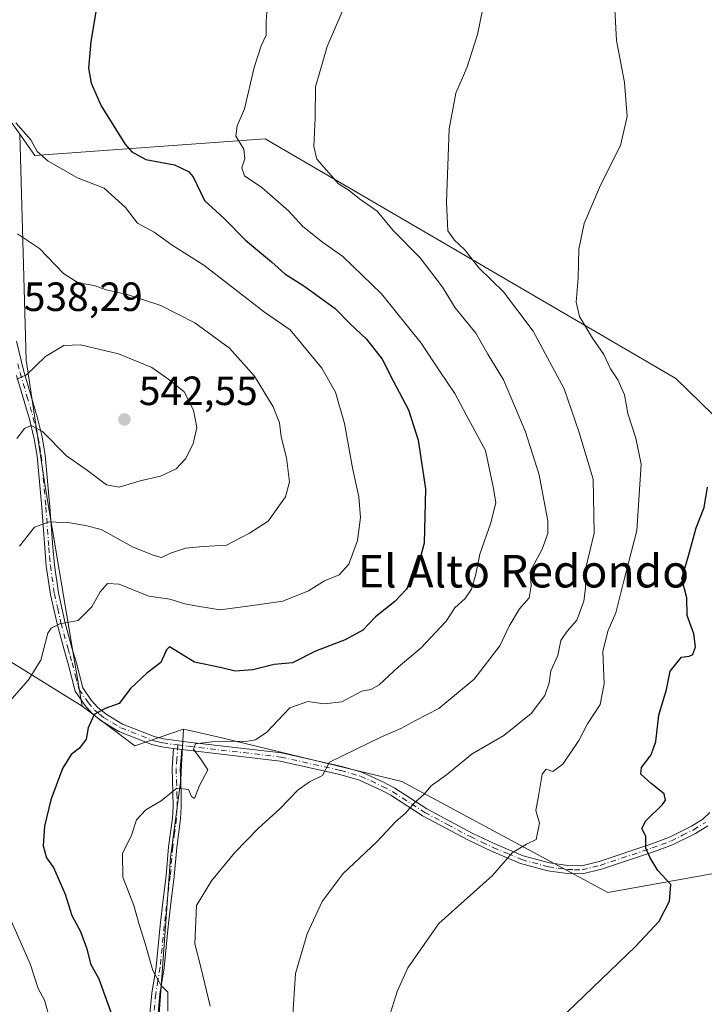
# Model space of a CAD drawing. Units: metres. Extents: x 569996 to 573450, y 4721846 to 4724194.
# Drawn here: x 571696 to 571864, y 4723713 to 4723954 of the extents above; entities that cross this region are included whole.
import ezdxf
from ezdxf.enums import TextEntityAlignment as Align

# ---------------------------------------------------------------- set-up
doc = ezdxf.new("R2010")
doc.units = ezdxf.units.M
doc.header["$MEASUREMENT"] = 0
doc.linetypes.add('DGN Style 4', pattern=[2.6384748266838614, 1.318413404963828, -0.6592067024819142, 0.001648016756204785, -0.6592067024819142])
for name, color, linetype, lineweight in [('Arbolado forestal CxS', 92, 'Continuous', 0), ('Camino Cxs', 7, 'Continuous', 0), ('Camino eje', 30, 'DGN Style 4', 13), ('Cultivos herbáceos CxS', 92, 'Continuous', 0), ('Curva de nivel maestra', 30, 'Continuous', 30), ('Curva de nivel normal', 30, 'Continuous', 0), ('Huerta CxS', 92, 'Continuous', 0), ('Punto de cota en terreno', 7, 'Continuous', 0), ('Rótulo de punto de cota en terreno', 7, 'Continuous', 0), ('Texto cartográfico', 7, 'Continuous', 0)]:
    doc.layers.add(name, color=color, linetype=linetype, lineweight=lineweight)
doc.styles.add('Style-Arial', font='txt')

# ---------------------------------------------------------------- blocks, each defined once
blk = doc.blocks.new('*U17')
at = {"layer": 'Cultivos herbáceos CxS', "color": 92, "linetype": 'Continuous', "lineweight": 0}
blk.add_polyline3d([(571729.1438999996, 4723696.888699999, 522.2198000000062), (571732.8835000005, 4723748.8225, 518.6704999999929), (571735.3771000003, 4723767.933700001, 520.5987000000023), (571735.5708999997, 4723771.6129, 520.7311999999947), (571736.0308999997, 4723780.349500001, 522.0175000000017), (571739.4495000001, 4723779.5725, 521.6858999999968), (571745.4469, 4723778.2093, 521.255799999999), (571789.5855, 4723767.477499999, 512.1775999999954), (571822.8831000002, 4723749.5493, 504.4550000000018), (571840.1727, 4723740.276900001, 501.6450999999943), (571898.4546999997, 4723750.685699999, 494.099000000002), (571908.8888999998, 4723756.511499999, 493.2741999999998), (571914.6759000003, 4723810.027899999, 493.5507999999973), (571856.8213000001, 4723866.438100001, 501.895399999994), (571816.9578999998, 4723889.6995, 508.7716999999975), (571756.0997000001, 4723925.2119, 518.6279999999971), (571699.6278999997, 4723921.1851, 530.8125), (571695.8920999998, 4723926.3759, 530.7369999999937), (571684.8595000004, 4723941.709100001, 533.0699000000022), (571665.2471000003, 4723968.964500001, 535.9128000000055)], dxfattribs=at)
blk = doc.blocks.new('5PATER')
at = {"layer": 'Huerta CxS', "linetype": 'Continuous', "lineweight": 0}
h = blk.add_hatch(color=51, dxfattribs=at)
edge = h.paths.add_edge_path()
edge.add_ellipse((0, 0), major_axis=(-0.1095731443231308, -0.1110710700762829), ratio=0.9994222409660322, start_angle=0, end_angle=360)

msp = doc.modelspace()

# ---------------------------------------------------------------- linework, layer by layer
at = {"layer": 'Arbolado forestal CxS', "color": 92, "linetype": 'Continuous', "lineweight": 0, "extrusion": (0.1368301995955978, -0.1948773895374568, 0.9712364797132033), "elevation": -841820.225595805, "flags": 128}
msp.add_lwpolyline([(3182343.965840158, 3435845.41330971), (3182348.983115114, 3435829.512722292), (3182361.05830559, 3435825.949347821)], dxfattribs=at)
msp.add_lwpolyline([(3182343.965840158, 3435845.41330971), (3182348.983115114, 3435829.512722292), (3182361.05830559, 3435825.949347821)], dxfattribs=at)
at = {"layer": 'Arbolado forestal CxS', "color": 92, "linetype": 'Continuous', "lineweight": 0}
for points in [[(571591.3198999995, 4723900.490900001, 560.1033000000025), (571646.2263000002, 4723924.194300001, 542.2124999999943), (571684.8595000004, 4723941.709100001, 533.0699000000022), (571695.8920999998, 4723926.3759, 530.7369999999937), (571697.4716999996, 4723870.898700001, 538.9505000000064), (571702.1152999997, 4723839.879100001, 537.4998999999953), (571709.0795, 4723798.481699999, 528.8334000000032), (571711.1793000001, 4723785.9989, 526.6521999999968), (571681.8057000004, 4723804.245100001, 536.7464999999938), (571656.4407000003, 4723821.5295, 547.0204999999987), (571595.3674999997, 4723825.269500001, 571.9737000000023)], [(571695.8920999998, 4723926.3759, 530.7369999999937), (571697.4716999996, 4723870.898700001, 538.9505000000064), (571702.1152999997, 4723839.879100001, 537.4998999999953), (571709.0795, 4723798.481699999, 528.8334000000032), (571711.1793000001, 4723785.9989, 526.6521999999968)], [(571695.8920999998, 4723926.3759, 530.7369999999937), (571697.4716999996, 4723870.898700001, 538.9505000000064), (571702.1152999997, 4723839.879100001, 537.4998999999953), (571709.0795, 4723798.481699999, 528.8334000000032), (571711.1793000001, 4723785.9989, 526.6521999999968)], [(571736.0308999997, 4723780.349500001, 522.0175000000017), (571739.4495000001, 4723779.5725, 521.6858999999968), (571745.4469, 4723778.2093, 521.255799999999), (571789.5855, 4723767.477499999, 512.1775999999954), (571822.8831000002, 4723749.5493, 504.4550000000018), (571840.1727, 4723740.276900001, 501.6450999999943), (571898.4546999997, 4723750.685699999, 494.099000000002), (571908.8888999998, 4723756.511499999, 493.2741999999998), (571914.6759000003, 4723810.027899999, 493.5507999999973), (571856.8213000001, 4723866.438100001, 501.895399999994), (571816.9578999998, 4723889.6995, 508.7716999999975), (571756.0997000001, 4723925.2119, 518.6279999999971), (571699.6278999997, 4723921.1851, 530.8125), (571695.8920999998, 4723926.3759, 530.7369999999937)], [(571711.1793000001, 4723785.9989, 526.6521999999968), (571681.8057000004, 4723804.245100001, 536.7464999999938), (571656.4407000003, 4723821.5295, 547.0204999999987), (571595.3674999997, 4723825.269500001, 571.9737000000023), (571576.2175000003, 4723773.871099999, 574.1926999999996), (571571.8777000001, 4723736.264699999, 574.8545000000013), (571561.7518999996, 4723694.319499999, 575.2839999999997), (571548.7339000005, 4723646.5887, 574.994000000006), (571549.4697000004, 4723634.514699999, 572.9363000000012), (571601.5959000001, 4723644.1261, 560.7823000000062), (571630.5462999997, 4723656.364900001, 555.7461999999941), (571631.1787, 4723656.712900001, 555.635500000004), (571681.5003000004, 4723647.016100001, 537.2081000000035), (571730.5321000004, 4723638.8563, 519.2142000000022), (571732.4266999997, 4723661.0505, 521.4048000000039), (571733.1211000001, 4723668.691099999, 522.1055999999953)], [(571736.0308999997, 4723780.349500001, 522.0175000000017), (571735.5708999997, 4723771.6129, 520.7311999999947), (571735.3771000003, 4723767.933700001, 520.5987000000023), (571732.8835000005, 4723748.8225, 518.6704999999929), (571729.1438999996, 4723696.888699999, 522.2198000000062), (571728.7279000003, 4723682.347899999, 523.5280999999959), (571733.1211000001, 4723668.691099999, 522.1055999999953)]]:
    msp.add_polyline3d(points, dxfattribs=at)
for points in [[(571736.0308999997, 4723780.349500001, 522.0175000000017), (571724.1596999997, 4723776.243100001, 522.8659999999945), (571711.1793000001, 4723785.9989, 526.6521999999968), (571709.0795, 4723798.481699999, 528.8334000000032), (571702.1152999997, 4723839.879100001, 537.4998999999953), (571697.4716999996, 4723870.898700001, 538.9505000000064), (571695.8920999998, 4723926.3759, 530.7369999999937), (571699.6278999997, 4723921.1851, 530.8125), (571756.0997000001, 4723925.2119, 518.6279999999971), (571816.9578999998, 4723889.6995, 508.7716999999975), (571856.8213000001, 4723866.438100001, 501.895399999994), (571914.6759000003, 4723810.027899999, 493.5507999999973), (571908.8888999998, 4723756.511499999, 493.2741999999998), (571898.4546999997, 4723750.685699999, 494.099000000002), (571840.1727, 4723740.276900001, 501.6450999999943), (571822.8831000002, 4723749.5493, 504.4550000000018), (571789.5855, 4723767.477499999, 512.1775999999954), (571745.4469, 4723778.2093, 521.255799999999), (571739.4495000001, 4723779.5725, 521.6858999999968)], [(571711.1793000001, 4723785.9989, 526.6521999999968), (571724.1596999997, 4723776.243100001, 522.8659999999945), (571736.0308999997, 4723780.349500001, 522.0175000000017), (571735.5708999997, 4723771.6129, 520.7311999999947), (571735.3771000003, 4723767.933700001, 520.5987000000023), (571732.8835000005, 4723748.8225, 518.6704999999929), (571729.1438999996, 4723696.888699999, 522.2198000000062), (571728.7279000003, 4723682.347899999, 523.5280999999959), (571733.1211000001, 4723668.691099999, 522.1055999999953), (571732.4266999997, 4723661.0505, 521.4048000000039), (571730.5321000004, 4723638.8563, 519.2142000000022), (571681.5003000004, 4723647.016100001, 537.2081000000035), (571631.1787, 4723656.712900001, 555.635500000004), (571630.5462999997, 4723656.364900001, 555.7461999999941), (571601.5959000001, 4723644.1261, 560.7823000000062), (571549.4697000004, 4723634.514699999, 572.9363000000012), (571548.7339000005, 4723646.5887, 574.994000000006), (571561.7518999996, 4723694.319499999, 575.2839999999997), (571571.8777000001, 4723736.264699999, 574.8545000000013), (571576.2175000003, 4723773.871099999, 574.1926999999996), (571595.3674999997, 4723825.269500001, 571.9737000000023), (571656.4407000003, 4723821.5295, 547.0204999999987), (571681.8057000004, 4723804.245100001, 536.7464999999938)]]:
    msp.add_polyline3d(points, close=True, dxfattribs=at)
at = {"layer": 'Camino Cxs', "color": 7, "linetype": 'Continuous', "lineweight": 0, "extrusion": (0.2506336450820035, -0.03274610429746884, 0.9675280195458155), "elevation": -10884.00137643921, "flags": 128}
msp.add_lwpolyline([(4758035.819792811, 43728.98856167577), (4758035.819792811, 43726.91429301258)], dxfattribs=at)
msp.add_lwpolyline([(4758035.819792811, 43728.98856167577), (4758035.819792811, 43726.91429301258)], dxfattribs=at)
at = {"layer": 'Camino Cxs', "color": 7, "linetype": 'Continuous', "lineweight": 0}
for points in [[(571695.0800999999, 4723875.600099999, 539.2171999999991), (571696.8201000001, 4723868.470100001, 540.3858000000037), (571700.1901000004, 4723856.9801, 541.8641000000061), (571701.4101, 4723852.0601, 541.1601999999984), (571702.1601, 4723847.630100001, 539.6521999999968), (571703.3201000001, 4723834.950099999, 537.3269), (571704.0201000003, 4723825.030099999, 535.1781000000046), (571704.4101, 4723820.600099999, 534.2574000000022), (571705.3901000004, 4723813.770099999, 533.9958999999944), (571706.9801000003, 4723806.6601, 532.3034999999945), (571708.7100999998, 4723800.3301, 532.3889000000054), (571709.7301000003, 4723796.9001, 533.3702000000048), (571711.3701, 4723790.5101, 532.8830000000017), (571713.4600999998, 4723787.4901, 530.3705999999949), (571714.9600999998, 4723785.7401, 529.8828000000067), (571717.0601000004, 4723784.0101, 527.7470999999932), (571721.1201, 4723781.610099999, 527.1643999999942), (571728.8901000004, 4723778.5101, 525.3763999999937), (571731.1401000004, 4723777.940099999, 524.2309999999999), (571737.2701000003, 4723777.1501, 522.4355000000069), (571760.1101000002, 4723774.5001, 520.2258000000002), (571774.8901000004, 4723771.170100001, 515.8901000000042), (571779.8000999996, 4723769.7601, 514.6232000000019), (571784.9200999998, 4723767.4101, 512.8839000000007), (571787.9101, 4723765.850099999, 512.1732000000047), (571795.7301000003, 4723760.780099999, 509.9036000000052), (571806.8701, 4723754.850099999, 508.6600999999937), (571812.4700999996, 4723752.190099999, 509.2896000000038), (571819.3701, 4723749.2601, 506.6290000000009), (571825.8000999996, 4723747.5101, 504.0742000000028), (571830.3300999999, 4723746.890100001, 502.9370000000054), (571833.7301000003, 4723746.8101, 502.1285999999964), (571838.0100999996, 4723747.880100001, 501.5973999999987), (571850.6801000005, 4723752.120100001, 500.3809999999939), (571855.2401000002, 4723753.800100001, 499.8555000000051), (571860.6801000005, 4723756.520099999, 499.2140000000073), (571863.4501, 4723758.2401, 499.3453000000009), (571865.1401000004, 4723759.860099999, 499.9801000000007)], [(571695.0800999999, 4723875.600099999, 539.2171999999991), (571696.8201000001, 4723868.470100001, 540.3858000000037), (571700.1901000004, 4723856.9801, 541.8641000000061), (571701.4101, 4723852.0601, 541.1601999999984), (571702.1601, 4723847.630100001, 539.6521999999968), (571703.3201000001, 4723834.950099999, 537.3269), (571704.0201000003, 4723825.030099999, 535.1781000000046), (571704.4101, 4723820.600099999, 534.2574000000022), (571705.3901000004, 4723813.770099999, 533.9958999999944), (571706.9801000003, 4723806.6601, 532.3034999999945), (571708.7100999998, 4723800.3301, 532.3889000000054), (571709.7301000003, 4723796.9001, 533.3702000000048), (571711.3701, 4723790.5101, 532.8830000000017), (571713.4600999998, 4723787.4901, 530.3705999999949), (571714.9600999998, 4723785.7401, 529.8828000000067), (571717.0601000004, 4723784.0101, 527.7470999999932), (571721.1201, 4723781.610099999, 527.1643999999942), (571728.8901000004, 4723778.5101, 525.3763999999937), (571731.1401000004, 4723777.940099999, 524.2309999999999), (571737.2701000003, 4723777.1501, 522.4355000000069), (571760.1101000002, 4723774.5001, 520.2258000000002), (571774.8901000004, 4723771.170100001, 515.8901000000042), (571779.8000999996, 4723769.7601, 514.6232000000019), (571784.9200999998, 4723767.4101, 512.8839000000007), (571787.9101, 4723765.850099999, 512.1732000000047), (571795.7301000003, 4723760.780099999, 509.9036000000052), (571806.8701, 4723754.850099999, 508.6600999999937), (571812.4700999996, 4723752.190099999, 509.2896000000038), (571819.3701, 4723749.2601, 506.6290000000009), (571825.8000999996, 4723747.5101, 504.0742000000028), (571830.3300999999, 4723746.890100001, 502.9370000000054), (571833.7301000003, 4723746.8101, 502.1285999999964), (571838.0100999996, 4723747.880100001, 501.5973999999987), (571850.6801000005, 4723752.120100001, 500.3809999999939), (571855.2401000002, 4723753.800100001, 499.8555000000051), (571860.6801000005, 4723756.520099999, 499.2140000000073), (571863.4501, 4723758.2401, 499.3453000000009), (571865.1401000004, 4723759.860099999, 499.9801000000007)], [(571864.6801000005, 4723756.6501, 498.7062000000006), (571861.6501000002, 4723754.770099999, 499.0013999999938), (571856.0301000001, 4723751.970100001, 499.3831999999966), (571851.3400999998, 4723750.2301, 500.3274999999995), (571838.5701000001, 4723745.960100001, 501.5924999999989), (571833.9600999998, 4723744.8101, 502.1236000000063), (571830.1700999998, 4723744.890100001, 502.8276000000042), (571825.4001000002, 4723745.550100001, 503.8197999999975), (571818.7100999998, 4723747.370100001, 505.6097000000009), (571811.6501000002, 4723750.360099999, 508.9934000000067), (571805.9700999996, 4723753.0701, 508.2920000000013), (571794.7200999996, 4723759.050100001, 509.945000000007), (571786.9001000002, 4723764.120100001, 511.943299999999), (571784.8901000004, 4723765.170100001, 512.4884000000021), (571779.2200999996, 4723767.840100001, 513.8001999999979), (571774.3901000004, 4723769.2301, 515.4801000000007), (571759.7701000003, 4723772.520099999, 518.604600000006), (571737.0301000001, 4723775.1601, 521.6330000000017), (571735.6300999997, 4723775.340100001, 522.0041000000056), (571733.6401000004, 4723775.600099999, 522.5283999999956), (571730.7600999996, 4723775.970100001, 523.7393000000011), (571728.2701000003, 4723776.610099999, 524.9608000000007), (571720.2401000002, 4723779.8101, 526.4296000000032), (571715.9001000002, 4723782.360099999, 527.8349000000017), (571713.5500999996, 4723784.3101, 530.4088999999949), (571711.8701, 4723786.270099999, 530.9894000000058), (571709.5201000003, 4723789.670100001, 533.2455000000045), (571707.8101000004, 4723796.370100001, 533.7143000000069), (571706.7901, 4723799.780099999, 533.0522000000057), (571705.0401, 4723806.1801, 533.120299999995), (571703.4200999998, 4723813.4001, 535.249299999996), (571702.4200999998, 4723820.370100001, 533.8583999999975), (571702.0301000001, 4723824.870100001, 535.0565999999963), (571701.3300999999, 4723834.790100001, 538.4254999999976), (571700.1801000005, 4723847.370100001, 542.2210999999952), (571699.4501, 4723851.6501, 542.6040999999968), (571698.2600999996, 4723856.460100001, 541.6671999999963), (571695.1201, 4723867.1801, 540.5840999999928)], [(571733.6401000004, 4723775.600099999, 522.5283999999956), (571730.7600999996, 4723775.970100001, 523.7393000000011), (571728.2701000003, 4723776.610099999, 524.9608000000007), (571720.2401000002, 4723779.8101, 526.4296000000032), (571715.9001000002, 4723782.360099999, 527.8349000000017), (571713.5500999996, 4723784.3101, 530.4088999999949), (571711.8701, 4723786.270099999, 530.9894000000058), (571709.5201000003, 4723789.670100001, 533.2455000000045), (571707.8101000004, 4723796.370100001, 533.7143000000069), (571706.7901, 4723799.780099999, 533.0522000000057), (571705.0401, 4723806.1801, 533.120299999995), (571703.4200999998, 4723813.4001, 535.249299999996), (571702.4200999998, 4723820.370100001, 533.8583999999975), (571702.0301000001, 4723824.870100001, 535.0565999999963), (571701.3300999999, 4723834.790100001, 538.4254999999976), (571700.1801000005, 4723847.370100001, 542.2210999999952), (571699.4501, 4723851.6501, 542.6040999999968), (571698.2600999996, 4723856.460100001, 541.6671999999963), (571695.1201, 4723867.1801, 540.5840999999928)], [(571727.4200999998, 4723706.190099999, 524.6823000000004), (571728.2701000003, 4723715.550100001, 523.7697999999946), (571729.3400999998, 4723722.020099999, 523.3294000000024), (571730.3501000004, 4723732.140100001, 521.2998999999982), (571730.8901000004, 4723737.130100001, 521.5142000000051), (571731.8201000001, 4723744.420100001, 519.1668999999965), (571732.4200999998, 4723751.5001, 519.3144999999931), (571733.3800999997, 4723758.5101, 521.463699999993), (571733.5201000003, 4723761.340100001, 522.1708000000071), (571733.4501, 4723764.9101, 522.571100000001), (571733.2600999996, 4723770.8101, 521.8122000000003), (571733.6401000004, 4723775.600099999, 522.5283999999956), (571735.6300999997, 4723775.340100001, 522.0041000000056), (571735.2500999998, 4723770.640100001, 521.1781999999948), (571735.4600999998, 4723764.8201, 521.4061999999976), (571735.5201000003, 4723761.3101, 521.0613000000012), (571735.3701, 4723758.3301, 520.6334000000061), (571734.4101, 4723751.280099999, 518.9909999999945), (571733.8101000004, 4723744.210100001, 518.279999999999), (571732.8800999997, 4723736.890100001, 519.1065999999992), (571732.3400999998, 4723731.940099999, 519.189400000003), (571731.3201000001, 4723721.7501, 521.250199999995), (571730.2600999996, 4723715.290100001, 522.1486000000004), (571729.4101, 4723706.030099999, 523.2228000000032)], [(571727.4200999998, 4723706.190099999, 524.6823000000004), (571728.2701000003, 4723715.550100001, 523.7697999999946), (571729.3400999998, 4723722.020099999, 523.3294000000024), (571730.3501000004, 4723732.140100001, 521.2998999999982), (571730.8901000004, 4723737.130100001, 521.5142000000051), (571731.8201000001, 4723744.420100001, 519.1668999999965), (571732.4200999998, 4723751.5001, 519.3144999999931), (571733.3800999997, 4723758.5101, 521.463699999993), (571733.5201000003, 4723761.340100001, 522.1708000000071), (571733.4501, 4723764.9101, 522.571100000001), (571733.2600999996, 4723770.8101, 521.8122000000003), (571733.6401000004, 4723775.600099999, 522.5283999999956)], [(571735.6300999997, 4723775.340100001, 522.0041000000056), (571735.2500999998, 4723770.640100001, 521.1781999999948), (571735.4600999998, 4723764.8201, 521.4061999999976), (571735.5201000003, 4723761.3101, 521.0613000000012), (571735.3701, 4723758.3301, 520.6334000000061), (571734.4101, 4723751.280099999, 518.9909999999945), (571733.8101000004, 4723744.210100001, 518.279999999999), (571732.8800999997, 4723736.890100001, 519.1065999999992), (571732.3400999998, 4723731.940099999, 519.189400000003), (571731.3201000001, 4723721.7501, 521.250199999995), (571730.2600999996, 4723715.290100001, 522.1486000000004), (571729.4101, 4723706.030099999, 523.2228000000032)], [(571864.6801000005, 4723756.6501, 498.7062000000006), (571861.6501000002, 4723754.770099999, 499.0013999999938), (571856.0301000001, 4723751.970100001, 499.3831999999966), (571851.3400999998, 4723750.2301, 500.3274999999995), (571838.5701000001, 4723745.960100001, 501.5924999999989), (571833.9600999998, 4723744.8101, 502.1236000000063), (571830.1700999998, 4723744.890100001, 502.8276000000042), (571825.4001000002, 4723745.550100001, 503.8197999999975), (571818.7100999998, 4723747.370100001, 505.6097000000009), (571811.6501000002, 4723750.360099999, 508.9934000000067), (571805.9700999996, 4723753.0701, 508.2920000000013), (571794.7200999996, 4723759.050100001, 509.945000000007), (571786.9001000002, 4723764.120100001, 511.943299999999), (571784.8901000004, 4723765.170100001, 512.4884000000021), (571779.2200999996, 4723767.840100001, 513.8001999999979), (571774.3901000004, 4723769.2301, 515.4801000000007), (571759.7701000003, 4723772.520099999, 518.604600000006), (571737.0301000001, 4723775.1601, 521.6330000000017), (571735.6300999997, 4723775.340100001, 522.0041000000056)]]:
    msp.add_polyline3d(points, dxfattribs=at)
at = {"layer": 'Camino eje', "color": 30, "linetype": 'DGN Style 4', "lineweight": 13}
for points in [[(571695.4288999997, 4723869.999100001, 540.1232000000019), (571695.9700999996, 4723867.825099999, 540.4732999999978), (571697.6551000001, 4723862.0801, 540.805600000007), (571699.2251000004, 4723856.720100001, 541.7179000000033), (571700.4301000005, 4723851.8551, 541.8543999999965), (571700.8051000005, 4723849.640100001, 541.5040000000008), (571701.1700999998, 4723847.5001, 540.9440999999933), (571702.3251, 4723834.870100001, 537.2529000000068), (571703.0251000002, 4723824.950099999, 534.8031999999948), (571703.2200999996, 4723822.735099999, 534.040599999993), (571703.4151, 4723820.485099999, 534.0025000000023), (571704.4051000001, 4723813.585100001, 534.5951999999961), (571705.2150999998, 4723809.975099999, 533.4239999999991), (571706.0100999996, 4723806.420100001, 532.6633000000002), (571707.7500999998, 4723800.0551, 532.1257000000041), (571708.2600999996, 4723798.350099999, 532.7636000000057), (571708.7701000003, 4723796.6351, 533.5083000000013), (571709.5900999998, 4723793.440099999, 534.8666999999987), (571710.4451000001, 4723790.090100001, 533.0748000000021), (571712.6651, 4723786.880100001, 530.4697000000015), (571714.2550999997, 4723785.0251, 530.0301000000036), (571715.4301000005, 4723784.050100001, 529.0014999999985), (571716.4801000003, 4723783.1851, 527.6413999999932), (571718.6501000002, 4723781.9101, 526.537599999996), (571720.6801000005, 4723780.710100001, 526.7256000000052), (571728.5800999999, 4723777.5601, 524.9446000000025), (571729.8251, 4723777.2401, 524.4223999999958), (571730.9501, 4723776.9551, 523.9238000000041), (571734.7150999998, 4723776.4703, 522.6646999999939)], [(571734.7150999998, 4723776.4703, 522.6646999999939), (571734.4451000001, 4723773.075099999, 521.3178999999947), (571734.2550999997, 4723770.725099999, 521.5004999999946), (571734.3501000004, 4723767.7751, 522.0777999999991), (571734.4600999998, 4723764.5975, 521.9774000000034), (571734.4951, 4723762.575099999, 521.8876000000018), (571734.5201000003, 4723761.325099999, 521.6152000000002), (571734.3750999998, 4723758.420100001, 521.0437999999995), (571733.8951000003, 4723754.895099999, 520.090400000001), (571733.4151, 4723751.390100001, 519.1052000000054), (571732.8151000004, 4723744.315099999, 518.3947000000044), (571731.8850999996, 4723737.0101, 520.0795000000071), (571731.6151000002, 4723734.515100001, 520.1733999999997), (571731.3450999996, 4723732.040100001, 520.2399000000005), (571730.3300999999, 4723721.8851, 522.2859999999928), (571729.8000999996, 4723718.655099999, 522.9008999999933), (571729.2651000004, 4723715.420100001, 522.9502000000066), (571728.8400999998, 4723710.7401, 522.9851000000053)], [(571734.7150999998, 4723776.4703, 522.6646999999939), (571737.1501000002, 4723776.155099999, 522.0335999999952), (571759.9401000004, 4723773.5101, 519.4269000000058), (571774.6401000004, 4723770.200099999, 515.6879999999946), (571779.5100999996, 4723768.800100001, 514.188599999994), (571782.0701000001, 4723767.6251, 513.3415999999997), (571784.9051000001, 4723766.290100001, 512.6858000000066), (571787.4051000001, 4723764.985099999, 512.042300000001), (571795.2251000004, 4723759.915100001, 509.9131000000052), (571800.8501000004, 4723756.925100001, 508.5304000000033), (571806.4200999998, 4723753.960100001, 508.469299999997), (571809.2600999996, 4723752.6051, 508.7263999999996), (571812.0601000004, 4723751.2751, 509.1141999999964), (571815.5100999996, 4723749.8101, 508.2247999999963), (571819.0401, 4723748.315099999, 506.0963000000047), (571825.6001000004, 4723746.530099999, 503.9425000000047), (571827.9851000002, 4723746.200099999, 503.5184000000008), (571830.2500999998, 4723745.890100001, 502.8850999999996), (571831.9501, 4723745.850099999, 502.4446999999927), (571833.8450999996, 4723745.8101, 502.125199999995), (571838.2901, 4723746.920100001, 501.5629000000045), (571851.0100999996, 4723751.175100001, 500.3524000000034), (571853.2901, 4723752.015100001, 499.7369000000036), (571855.6350999996, 4723752.8851, 499.476999999999), (571858.4451000001, 4723754.2851, 499.2483000000066), (571861.1651, 4723755.645099999, 499.0999000000011), (571864.0651000004, 4723757.4451, 498.7559999999939)]]:
    msp.add_polyline3d(points, dxfattribs=at)
at = {"layer": 'Cultivos herbáceos CxS', "color": 92, "linetype": 'Continuous', "lineweight": 0}
for points in [[(571736.0308999997, 4723780.349500001, 522.0175000000017), (571739.4495000001, 4723779.5725, 521.6858999999968), (571745.4469, 4723778.2093, 521.255799999999), (571789.5855, 4723767.477499999, 512.1775999999954), (571822.8831000002, 4723749.5493, 504.4550000000018), (571840.1727, 4723740.276900001, 501.6450999999943), (571898.4546999997, 4723750.685699999, 494.099000000002), (571908.8888999998, 4723756.511499999, 493.2741999999998), (571914.6759000003, 4723810.027899999, 493.5507999999973), (571856.8213000001, 4723866.438100001, 501.895399999994), (571816.9578999998, 4723889.6995, 508.7716999999975), (571756.0997000001, 4723925.2119, 518.6279999999971), (571699.6278999997, 4723921.1851, 530.8125), (571695.8920999998, 4723926.3759, 530.7369999999937)], [(571736.0308999997, 4723780.349500001, 522.0175000000017), (571735.5708999997, 4723771.6129, 520.7311999999947), (571735.3771000003, 4723767.933700001, 520.5987000000023), (571732.8835000005, 4723748.8225, 518.6704999999929), (571729.1438999996, 4723696.888699999, 522.2198000000062), (571728.7279000003, 4723682.347899999, 523.5280999999959), (571733.1211000001, 4723668.691099999, 522.1055999999953)]]:
    msp.add_polyline3d(points, dxfattribs=at)
at = {"layer": 'Curva de nivel maestra', "color": 30, "linetype": 'Continuous', "lineweight": 30, "flags": 128}
for points, elevation in [([(571715.75, 4723963.840100001), (571713.3499999996, 4723949.140100001), (571712.7800000003, 4723942.5701), (571713.4400000004, 4723938.9101), (571715.8799999999, 4723933.380100001), (571721.7100000001, 4723924.020099999), (571723.4199999999, 4723922.040100001), (571726.8499999996, 4723920.1601), (571733.8700000001, 4723918.840100001), (571737.2800000003, 4723917.2401), (571738.4299999997, 4723915.880100001), (571741.2400000002, 4723910.130100001), (571746.04, 4723905.700099999), (571751.2400000002, 4723900.380100001), (571757.6799999997, 4723895.0801), (571760.9400000004, 4723892.0801), (571765.5800000001, 4723889.200099999), (571773.25, 4723883.5601), (571776.9800000004, 4723879.860099999), (571780.9600000001, 4723876.090100001), (571784.7999999998, 4723871.140100001), (571787.5, 4723865.840100001), (571791.2400000002, 4723858.7301), (571793.5999999996, 4723851.290100001), (571795.4199999999, 4723839.300100001), (571795.0599999996, 4723825.960100001), (571793.0999999996, 4723818.720100001), (571790.6799999997, 4723814.620100001), (571787.9100000003, 4723811.700099999), (571783.1900000004, 4723807.950099999), (571780.0300000003, 4723804.640100001), (571775.7400000002, 4723802.280099999), (571768.4299999997, 4723799.5001), (571762.79, 4723796.6601), (571758.2800000003, 4723796.2401), (571753.04, 4723794.920100001), (571748.7400000002, 4723794.5701), (571745.0199999996, 4723795.450099999), (571738.7800000003, 4723796.800100001), (571733.4699999997, 4723800.090100001), (571732.6200000001, 4723800.520099999), (571731.8799999999, 4723799.840100001), (571730.54, 4723796.7401), (571727.0999999996, 4723794.0801), (571723.0300000003, 4723790.360099999), (571720.25, 4723786.640100001), (571716.8200000003, 4723785.4101), (571714.1299999999, 4723783.9301), (571712.6500000004, 4723780.6501), (571712.2100000001, 4723777.9001), (571710.5800000001, 4723775.700099999), (571708.54, 4723774.1501), (571706.3499999996, 4723770.6601), (571703.5499999998, 4723762.970100001), (571701.9600000001, 4723756.5601), (571701.6799999997, 4723751.6801), (571702.4400000004, 4723748.7601), (571704.1600000003, 4723746.350099999), (571707.0099999999, 4723739.870100001), (571708.6500000004, 4723734.630100001), (571710.8200000003, 4723730.6801), (571712.3399999999, 4723726.4301), (571713.2300000004, 4723722.7301), (571715.2599999999, 4723719.100099999), (571718.2300000004, 4723710.850099999)], 525), ([(571830.1799999997, 4723710.9001), (571846.9000000004, 4723726.9801), (571852.75, 4723733.190099999), (571855.2699999996, 4723738.090100001), (571855.5599999996, 4723742.220100001), (571852.4100000003, 4723745.6801), (571850.5300000003, 4723748.7601), (571849.4400000004, 4723751.1601), (571849.4299999997, 4723754.090100001), (571848.5199999996, 4723755.950099999), (571849.5, 4723757.860099999), (571853.5899999999, 4723761.870100001), (571854.29, 4723762.920100001), (571853.9699999997, 4723764.5001), (571850.79, 4723766.9901), (571848.2599999999, 4723769.3201), (571848.3799999999, 4723770.950099999), (571850.75, 4723774.0801), (571851.9199999999, 4723777.340100001), (571852.6200000001, 4723783.8101), (571854.5, 4723790.040100001), (571855.4299999997, 4723794.610099999), (571858.2100000001, 4723798.020099999), (571860.0800000001, 4723798.2501), (571861, 4723798.6801), (571861.6299999999, 4723800.5801), (571861.2199999997, 4723803.770099999), (571859.6399999997, 4723808.2401), (571859.4900000002, 4723812.540100001), (571858.3300000001, 4723817.3101), (571859.9100000003, 4723822.880100001), (571861.8399999999, 4723829.7301), (571863.7400000002, 4723834.7301), (571864.5700000003, 4723839.7301)], 500)]:
    msp.add_lwpolyline(points, dxfattribs=dict(at, elevation=elevation))
at = {"layer": 'Curva de nivel normal', "color": 30, "linetype": 'Continuous', "lineweight": 0, "flags": 128}
for points, elevation in [([(571742.5800000001, 4723712.390100001), (571740.4100000003, 4723721.610099999), (571738.8399999999, 4723727.670100001), (571739.2400000002, 4723737.0701), (571742.9400000004, 4723743.0801), (571748.6699999999, 4723750.0601), (571754.4500000002, 4723756.020099999), (571759.6200000001, 4723760.6801), (571764.0899999999, 4723765.4101), (571766.9900000002, 4723767.4301), (571770.1900000004, 4723768.9301), (571771.8499999996, 4723772.220100001), (571784.4400000004, 4723778.4101), (571789.3399999999, 4723780.4801), (571793, 4723782.5001), (571798.7000000002, 4723785.4301), (571807.3600000005, 4723792.630100001), (571813.6399999997, 4723800.8101), (571815.9299999997, 4723805.6501), (571818.4699999997, 4723809.860099999), (571820.8600000005, 4723812.5801), (571821.3799999999, 4723815.5101), (571821.0899999999, 4723819.040100001), (571824, 4723824.520099999), (571825.4500000002, 4723828.360099999), (571825.4699999997, 4723831.460100001), (571824.6799999997, 4723835.3201), (571823.3200000003, 4723842.7501), (571819.9299999997, 4723853.3201), (571814.5599999996, 4723866.100099999), (571810.7199999997, 4723872.4301), (571807.75, 4723877.520099999), (571802.6799999997, 4723883.800100001), (571799.5800000001, 4723888.870100001), (571794.0999999996, 4723896.040100001), (571787.4699999997, 4723902.7401), (571783.5599999996, 4723907.520099999), (571779.2199999997, 4723910.520099999), (571776.7199999997, 4723912.5601), (571774.0599999996, 4723914.200099999), (571768.7999999998, 4723920.220100001), (571768.0599999996, 4723923.370100001), (571768.3300000001, 4723930.3101), (571768.4800000004, 4723938.040100001), (571771.29, 4723947.880100001), (571779.8099999996, 4723967.700099999)], 515), ([(571810.6799999997, 4723963.300100001), (571808.2000000002, 4723950.880100001), (571805.5499999998, 4723942.6801), (571802.8399999999, 4723936.4901), (571801.2599999999, 4723927.7401), (571800.5499999998, 4723909.690099999), (571800.9100000003, 4723902.670100001), (571802.54, 4723900.350099999), (571804.9500000002, 4723898.100099999), (571808.4699999997, 4723893.620100001), (571814.5199999996, 4723887.670100001), (571821.8499999996, 4723878.0101), (571829.4199999999, 4723863.9101), (571833.0499999998, 4723853.370100001), (571836.54, 4723841.720100001), (571836.7800000003, 4723828.460100001), (571834.6799999997, 4723819.630100001), (571834.6500000004, 4723814.940099999), (571834.2599999999, 4723811.780099999), (571832.5499999998, 4723807.0701), (571830.1500000004, 4723804.4001), (571828.6399999997, 4723802.0701), (571827.8899999997, 4723798.4001), (571826.1500000004, 4723794.640100001), (571825.7599999999, 4723791.7501), (571824.7100000001, 4723788.640100001), (571821.3300000001, 4723784.1601), (571814.6200000001, 4723778.790100001), (571806.8700000001, 4723774.270099999), (571800.5899999999, 4723769.120100001), (571796.7800000003, 4723766.4101), (571795.1100000005, 4723764.4101), (571792.7300000004, 4723762.2401), (571790.54, 4723759.720100001), (571788.1100000005, 4723757.720100001), (571783.4800000004, 4723752.690099999), (571775.2199999997, 4723744.9001), (571770.1100000005, 4723738.0801), (571766.4100000003, 4723730.0801), (571763.5199999996, 4723720.4101), (571762.7999999998, 4723709.0801)], 510), ([(571786.8799999999, 4723710.720100001), (571788.4800000004, 4723715.960100001), (571791.0599999996, 4723721.720100001), (571798.6900000004, 4723732.6601), (571811.8899999997, 4723744.4101), (571816.7000000002, 4723749.9901), (571820.2100000001, 4723752.0801), (571822.5599999996, 4723753.300100001), (571823.3799999999, 4723757.300100001), (571822.4900000002, 4723760.420100001), (571823.1799999997, 4723763.890100001), (571824.0199999996, 4723769.2601), (571825.0599999996, 4723770.530099999), (571826.6399999997, 4723769.960100001), (571829.1100000005, 4723771.770099999), (571833.0499999998, 4723777.590100001), (571835.1600000003, 4723781.670100001), (571838.2599999999, 4723786.4101), (571839.2699999996, 4723791.460100001), (571838.9500000002, 4723799.4001), (571840.1399999997, 4723804.4001), (571842.1399999997, 4723808.860099999), (571843.9199999999, 4723816.110099999), (571847.2599999999, 4723829.0701), (571848.3099999996, 4723845.390100001), (571847.0199999996, 4723851.8101), (571845.04, 4723857.840100001), (571844.2199999997, 4723862.4001), (571842.5899999999, 4723866.090100001), (571840.8099999996, 4723868.8301), (571839.1399999997, 4723872.3201), (571836.3700000001, 4723876.3301), (571833.1600000003, 4723881.620100001), (571832.3600000005, 4723885.140100001), (571832.8600000005, 4723891.0801), (571833, 4723898.1501), (571834.3300000001, 4723904.4901), (571838.3399999999, 4723913.9101), (571843.2300000004, 4723923.640100001), (571844.8899999997, 4723930.720100001), (571844.2300000004, 4723939.0601), (571842.2599999999, 4723949.380100001), (571841.7699999996, 4723958.470100001)], 505), ([(571756.4800000004, 4723956.360099999), (571756.3099999996, 4723954.0601), (571756.3099999996, 4723950.710100001), (571755.1299999999, 4723948.050100001), (571753.3799999999, 4723942.780099999), (571751.0599999996, 4723932.630100001), (571749.2599999999, 4723928.4001), (571748.9400000004, 4723925.870100001), (571750.8399999999, 4723922.6801), (571751.1399999997, 4723920.3301), (571750.4100000003, 4723918.100099999), (571751.0300000003, 4723916.140100001), (571755.2800000003, 4723913.3101), (571761.8499999996, 4723907.590100001), (571765.3200000003, 4723903.7601), (571770.1399999997, 4723899.860099999), (571775.1299999999, 4723896.360099999), (571784.6699999999, 4723887.190099999), (571794.3799999999, 4723875.120100001), (571798.8799999999, 4723868.280099999), (571802.6399999997, 4723862.7401), (571805.4299999997, 4723857.5001), (571810.1600000003, 4723848.7401), (571812.04, 4723839.8201), (571812.6399999997, 4723835.960100001), (571811.4600000001, 4723830.960100001), (571808.7400000002, 4723823.290100001), (571807.7300000004, 4723818.4001), (571806.6699999999, 4723814.7301), (571805.1299999999, 4723812.4001), (571802.6600000003, 4723810.100099999), (571800.4600000001, 4723806.850099999), (571797.9100000003, 4723804.100099999), (571794.3899999997, 4723800.300100001), (571788.7800000003, 4723795.670100001), (571784.0599999996, 4723791.220100001), (571782.0199999996, 4723790.050100001), (571779.8200000003, 4723789.710100001), (571774.9100000003, 4723787.0801), (571770.5800000001, 4723786.5601), (571766.5800000001, 4723787.110099999), (571762.1100000005, 4723785.550100001), (571756.5, 4723779.610099999), (571753.7000000002, 4723777.690099999), (571751.7699999996, 4723777.4001), (571743.0199999996, 4723777.2401), (571738.9800000004, 4723776.7301), (571738.5199999996, 4723775.420100001), (571740.5199999996, 4723772.7301), (571742.04, 4723770.4001), (571739.9699999997, 4723766.4901), (571738.7400000002, 4723763.290100001), (571738.0099999999, 4723763.8101), (571737.29, 4723765.520099999), (571734.4500000002, 4723765.860099999), (571730.5800000001, 4723762.770099999), (571726.8499999996, 4723760.5601), (571724.5199999996, 4723758.120100001), (571723.29, 4723754.350099999), (571721.0999999996, 4723749.840100001), (571721.1799999997, 4723744.0001), (571723.9100000003, 4723737.020099999), (571725.1900000004, 4723732.4001), (571726.6900000004, 4723727.7301), (571728.54, 4723721.110099999), (571730.5999999996, 4723717.440099999), (571732.2199999997, 4723715.8101), (571732.2599999999, 4723711.100099999)], 520), ([(571694.9699999997, 4723929.1601), (571698.5899999999, 4723924.9901), (571700.1900000004, 4723922.140100001), (571702.9000000004, 4723919.7301), (571710.0999999996, 4723915.690099999), (571716.5899999999, 4723913.120100001), (571721.8600000005, 4723908.380100001), (571724.7800000003, 4723904.540100001), (571728.8700000001, 4723902.350099999), (571733.3200000003, 4723899.130100001), (571741.0599999996, 4723894.200099999), (571755.9000000004, 4723882.710100001), (571762.2199999997, 4723878.360099999), (571764.9500000002, 4723875.130100001), (571769.9900000002, 4723868.940099999), (571773.3499999996, 4723863.040100001), (571775.54, 4723855.380100001), (571777.5, 4723844.4901), (571779.0800000001, 4723837.380100001), (571779.5099999999, 4723832.270099999), (571778.7400000002, 4723826.6601), (571776.6600000003, 4723820.860099999), (571774.25, 4723818.2401), (571770.6900000004, 4723816.770099999), (571766.7000000002, 4723814.3201), (571760.4600000001, 4723811.7401), (571752.9600000001, 4723810.700099999), (571745.0800000001, 4723809.6601), (571739.5300000003, 4723810.520099999), (571736.3600000005, 4723811.0701), (571732.7199999997, 4723812.270099999), (571727.5499999998, 4723813.030099999), (571720.29, 4723815.940099999), (571717.4600000001, 4723816.130100001), (571715.6100000005, 4723814.0701), (571713.5999999996, 4723810.4001), (571710.2599999999, 4723807.050100001), (571705.7400000002, 4723806.1801), (571703.5800000001, 4723805.170100001), (571702.8300000001, 4723803.870100001), (571701.0700000003, 4723797.2601), (571698.04, 4723792.440099999), (571692.8300000001, 4723786.4901)], 530), ([(571695.8200000003, 4723825.2601), (571699.4900000002, 4723829.9001), (571703.0999999996, 4723831.210100001), (571708.2000000002, 4723831.0101), (571712.0300000003, 4723830.3101), (571715.8399999999, 4723829.380100001), (571723.5899999999, 4723825.090100001), (571728.6200000001, 4723823.040100001), (571730.6799999997, 4723822.460100001), (571732.9100000003, 4723823.5701), (571736.5800000001, 4723824.770099999), (571740.9100000003, 4723825.1801), (571746.5800000001, 4723825.530099999), (571752.25, 4723828.4301), (571756.8099999996, 4723831.4301), (571761.1100000005, 4723837.340100001), (571762.0999999996, 4723841.020099999), (571761.2999999998, 4723846.920100001), (571760.0599999996, 4723852.0801), (571759.6399999997, 4723855.5701), (571758.0599999996, 4723859.440099999), (571753.5, 4723866.960100001), (571747.3899999997, 4723873.880100001), (571738.8600000005, 4723880.0801), (571730.54, 4723884.360099999), (571722.2400000002, 4723887.0001), (571717.0800000001, 4723888.1801), (571714.1399999997, 4723889.2301), (571710.2599999999, 4723889.9001), (571706.6500000004, 4723892.2301), (571700.75, 4723898.3201), (571695.3799999999, 4723901.960100001)], 535), ([(571695.2000000002, 4723866.2501), (571697.5899999999, 4723867.290100001), (571702.1799999997, 4723871.8201), (571706.6799999997, 4723874.540100001), (571710.8300000001, 4723874.6801), (571720.1299999999, 4723872.5001), (571728.2599999999, 4723869.140100001), (571732.5, 4723866.1801), (571736.2300000004, 4723863.130100001), (571738.5199999996, 4723858.6801), (571739.3099999996, 4723854.420100001), (571738.4199999999, 4723850.4001), (571736.5800000001, 4723846.710100001), (571734.25, 4723844.2601), (571730.4299999997, 4723842.440099999), (571725.4699999997, 4723841.2601), (571720.29, 4723839.780099999), (571717.1900000004, 4723840.340100001), (571712.5499999998, 4723843.8301), (571707.3499999996, 4723847.420100001), (571701.4500000002, 4723853.380100001), (571698.6699999999, 4723854.880100001), (571697.0499999998, 4723854.1801), (571695.2199999997, 4723851.720100001)], 540), ([(571691.9600000001, 4723737.4101), (571698.4500000002, 4723722.7401), (571700.4199999999, 4723716.690099999), (571701.9500000002, 4723713.8301), (571702.9000000004, 4723710.630100001)], 530)]:
    msp.add_lwpolyline(points, dxfattribs=dict(at, elevation=elevation))

# ---------------------------------------------------------------- block references
at = {"layer": 'Cultivos herbáceos CxS', "color": 92, "linetype": 'Continuous', "lineweight": 0}
msp.add_blockref('*U17', (0, 0), dxfattribs=at)
at = {"layer": 'Punto de cota en terreno', "color": 7, "linetype": 'Continuous', "lineweight": 0, "xscale": 10, "yscale": 10, "zscale": 10}
msp.add_blockref('5PATER', (571721.5899999999, 4723856.369999999, 542.5500000000029), dxfattribs=at)

# ---------------------------------------------------------------- texts
at = {"layer": 'Rótulo de punto de cota en terreno', "color": 7, "linetype": 'Continuous', "lineweight": 0, "style": 'Style-Arial'}
for s, p in [('538,29', (571696.9078000002, 4723882.9878)), ('542,55', (571725.1178000001, 4723859.897800001))]:
    msp.add_text(s, height=7.000000000000002, dxfattribs=at).set_placement(p)
at = {"layer": 'Texto cartográfico', "color": 7, "linetype": 'Continuous', "lineweight": 0, "style": 'Style-Arial'}
msp.add_text('El Alto Redondo', height=8, dxfattribs=at).set_placement((571819.4515219514, 4723819.12015), align=Align.MIDDLE_CENTER)

doc.saveas('drawing.dxf')
